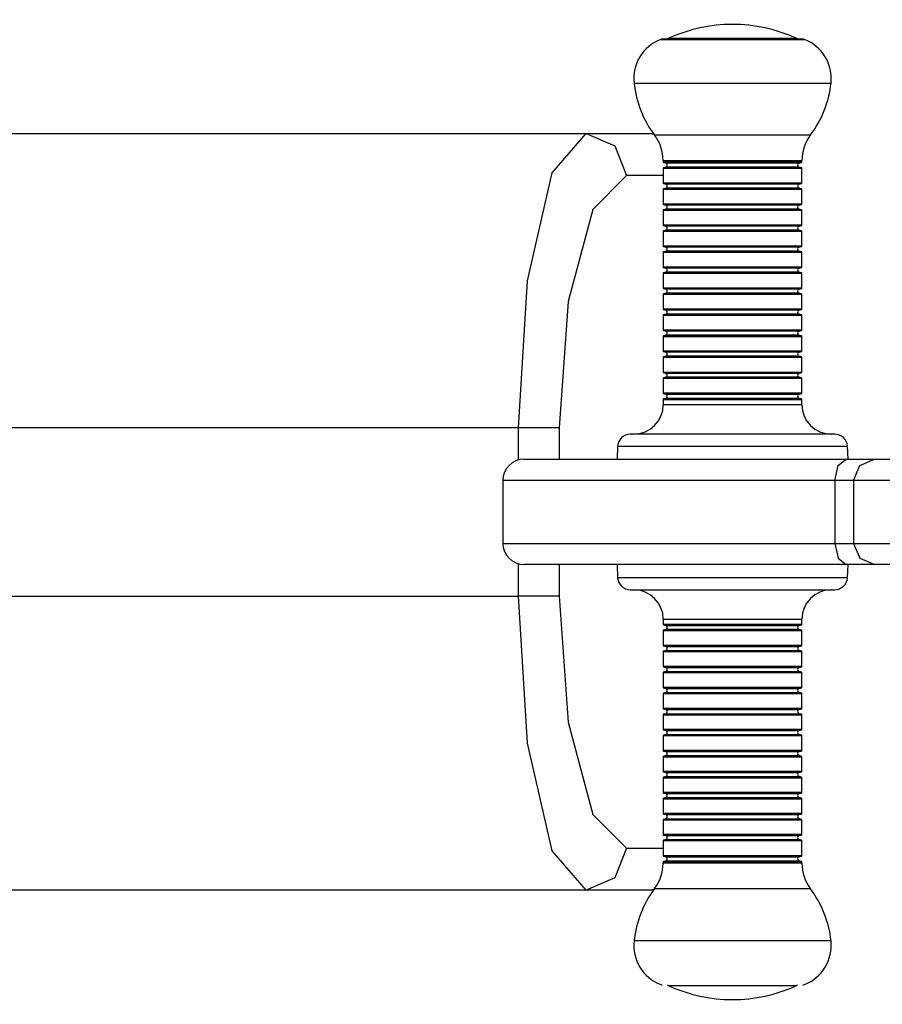
# Model space of a CAD drawing. Units: inches. Extents: x 114.1 to 185.8, y 61 to 148.4.
# Drawn here: x 145.6 to 147.7, y 95.9 to 98.2 of the extents above; entities that cross this region are included whole.
import ezdxf

# ---------------------------------------------------------------- set-up
doc = ezdxf.new("R2010")
doc.units = ezdxf.units.IN
doc.header["$MEASUREMENT"] = 0
doc.layers.add('Ebene 1', color=7, linetype='Continuous')

# ---------------------------------------------------------------- blocks, each defined once
blk = doc.blocks.new('block 2')
at = {"layer": 'Ebene 1', "color": 179, "lineweight": 25, "true_color": 0x1a171b}
for points in [[(147.1481, 98.1515), (147.3188, 98.1515), (147.49, 98.1515)], [(147.4864, 98.1521), (147.3188, 98.1521), (147.1517, 98.1521)], [(147.472, 98.1535), (147.3188, 98.1535), (147.1659, 98.1535)], [(147.0847, 98.0474), (147.2019, 98.0474), (147.436, 98.0474), (147.5534, 98.0474)], [(143.1813, 97.9272), (146.9704, 97.9272)], [(146.8098, 97.2271), (146.8313, 97.5772), (146.8899, 97.8338), (146.9704, 97.9272)], [(146.9704, 97.9272), (147.0387, 97.8979), (147.067, 97.8273)], [(146.9704, 97.9272), (147.1164, 97.9272)], [(147.1164, 97.9272), (147.1249, 97.9272), (147.1309, 97.9272)], [(147.1164, 97.9272), (147.1242, 97.9272), (147.1319, 97.9262)], [(147.504, 97.9237), (147.3188, 97.9237), (147.1337, 97.9237)], [(147.1538, 97.8634), (147.3188, 97.8634), (147.484, 97.8634)], [(147.1538, 97.8634), (147.1538, 97.86)], [(147.484, 97.86), (147.484, 97.8634)], [(147.1538, 97.86), (147.3188, 97.86), (147.484, 97.86)], [(147.1538, 97.8452), (147.3188, 97.8452), (147.484, 97.8452)], [(147.1538, 97.8452), (147.1538, 97.8097)], [(147.4833, 97.8586), (147.3188, 97.8586), (147.1548, 97.8586)], [(147.1548, 97.8586), (147.1602, 97.8572)], [(147.1602, 97.8476), (147.1548, 97.8462)], [(147.4833, 97.8462), (147.3188, 97.8462), (147.1548, 97.8462)], [(147.4776, 97.8572), (147.3188, 97.8572), (147.1602, 97.8572)], [(147.4776, 97.8476), (147.3188, 97.8476), (147.1602, 97.8476)], [(147.4776, 97.8572), (147.4833, 97.8586)], [(147.4833, 97.8462), (147.4776, 97.8476)], [(147.484, 97.8097), (147.484, 97.8452)], [(147.067, 97.8273), (146.9865, 97.747), (146.9276, 97.5276), (146.9061, 97.2271)], [(147.1538, 97.8273), (147.067, 97.8273)], [(147.484, 97.8097), (147.3188, 97.8097), (147.1538, 97.8097)], [(147.1538, 97.7952), (147.3188, 97.7952), (147.484, 97.7952)], [(147.1538, 97.7952), (147.1538, 97.7598)], [(147.4833, 97.8087), (147.3188, 97.8087), (147.1548, 97.8087)], [(147.1548, 97.8087), (147.1602, 97.8073)], [(147.1602, 97.7973), (147.1548, 97.7959)], [(147.4833, 97.7959), (147.3188, 97.7959), (147.1548, 97.7959)], [(147.4776, 97.8073), (147.3188, 97.8073), (147.1602, 97.8073)], [(147.4776, 97.7973), (147.3188, 97.7973), (147.1602, 97.7973)], [(147.4776, 97.8073), (147.4833, 97.8087)], [(147.4833, 97.7959), (147.4776, 97.7973)], [(147.484, 97.7598), (147.484, 97.7952)], [(147.484, 97.7598), (147.3188, 97.7598), (147.1538, 97.7598)], [(147.1538, 97.7453), (147.3188, 97.7453), (147.484, 97.7453)], [(147.1538, 97.7453), (147.1538, 97.7095)], [(147.4833, 97.7587), (147.3188, 97.7587), (147.1548, 97.7587)], [(147.1548, 97.7587), (147.1602, 97.7573)], [(147.1602, 97.7477), (147.1548, 97.7463)], [(147.4833, 97.7463), (147.3188, 97.7463), (147.1548, 97.7463)], [(147.4776, 97.7573), (147.3188, 97.7573), (147.1602, 97.7573)], [(147.4776, 97.7477), (147.3188, 97.7477), (147.1602, 97.7477)], [(147.4776, 97.7573), (147.4833, 97.7587)], [(147.4833, 97.7463), (147.4776, 97.7477)], [(147.484, 97.7095), (147.484, 97.7453)], [(147.484, 97.7095), (147.3188, 97.7095), (147.1538, 97.7095)], [(147.4833, 97.7088), (147.3188, 97.7088), (147.1548, 97.7088)], [(147.1548, 97.7088), (147.1602, 97.707)], [(147.4776, 97.707), (147.3188, 97.707), (147.1602, 97.707)], [(147.4776, 97.707), (147.4833, 97.7088)], [(147.1538, 97.695), (147.3188, 97.695), (147.484, 97.695)], [(147.1538, 97.695), (147.1538, 97.6598)], [(147.1602, 97.6977), (147.1548, 97.696)], [(147.4833, 97.696), (147.3188, 97.696), (147.1548, 97.696)], [(147.4776, 97.6977), (147.3188, 97.6977), (147.1602, 97.6977)], [(147.4833, 97.696), (147.4776, 97.6977)], [(147.484, 97.6598), (147.484, 97.695)], [(147.484, 97.6598), (147.3188, 97.6598), (147.1538, 97.6598)], [(147.4833, 97.6588), (147.3188, 97.6588), (147.1548, 97.6588)], [(147.1548, 97.6588), (147.1602, 97.6574)], [(147.4776, 97.6574), (147.3188, 97.6574), (147.1602, 97.6574)], [(147.4776, 97.6574), (147.4833, 97.6588)], [(147.1538, 97.645), (147.3188, 97.645), (147.484, 97.645)], [(147.1538, 97.645), (147.1538, 97.6099)], [(147.1602, 97.6474), (147.1548, 97.6461)], [(147.4833, 97.6461), (147.3188, 97.6461), (147.1548, 97.6461)], [(147.4776, 97.6474), (147.3188, 97.6474), (147.1602, 97.6474)], [(147.4833, 97.6461), (147.4776, 97.6474)], [(147.484, 97.6099), (147.484, 97.645)], [(147.484, 97.6099), (147.3188, 97.6099), (147.1538, 97.6099)], [(147.4833, 97.6085), (147.3188, 97.6085), (147.1548, 97.6085)], [(147.1548, 97.6085), (147.1602, 97.6071)], [(147.4776, 97.6071), (147.3188, 97.6071), (147.1602, 97.6071)], [(147.4776, 97.6071), (147.4833, 97.6085)], [(147.1538, 97.5954), (147.3188, 97.5954), (147.484, 97.5954)], [(147.1538, 97.5954), (147.1538, 97.5596)], [(147.1602, 97.5978), (147.1548, 97.5961)], [(147.4833, 97.5961), (147.3188, 97.5961), (147.1548, 97.5961)], [(147.4776, 97.5978), (147.3188, 97.5978), (147.1602, 97.5978)], [(147.4833, 97.5961), (147.4776, 97.5978)], [(147.484, 97.5596), (147.484, 97.5954)], [(147.484, 97.5596), (147.3188, 97.5596), (147.1538, 97.5596)], [(147.4833, 97.5586), (147.3188, 97.5586), (147.1548, 97.5586)], [(147.1548, 97.5586), (147.1602, 97.5572)], [(147.4776, 97.5572), (147.4833, 97.5586)], [(147.1538, 97.5451), (147.3188, 97.5451), (147.484, 97.5451)], [(147.1538, 97.5451), (147.1538, 97.5096)], [(147.1602, 97.5475), (147.1548, 97.5462)], [(147.4833, 97.5462), (147.3188, 97.5462), (147.1548, 97.5462)], [(147.4776, 97.5572), (147.3188, 97.5572), (147.1602, 97.5572)], [(147.4776, 97.5475), (147.3188, 97.5475), (147.1602, 97.5475)], [(147.4833, 97.5462), (147.4776, 97.5475)], [(147.484, 97.5096), (147.484, 97.5451)], [(147.484, 97.5096), (147.3188, 97.5096), (147.1538, 97.5096)], [(147.1538, 97.4952), (147.3188, 97.4952), (147.484, 97.4952)], [(147.1538, 97.4952), (147.1538, 97.4597)], [(147.4833, 97.5089), (147.3188, 97.5089), (147.1548, 97.5089)], [(147.1548, 97.5089), (147.1602, 97.5072)], [(147.1602, 97.4976), (147.1548, 97.4962)], [(147.4833, 97.4962), (147.3188, 97.4962), (147.1548, 97.4962)], [(147.4776, 97.5072), (147.3188, 97.5072), (147.1602, 97.5072)], [(147.4776, 97.4976), (147.3188, 97.4976), (147.1602, 97.4976)], [(147.4776, 97.5072), (147.4833, 97.5089)], [(147.4833, 97.4962), (147.4776, 97.4976)], [(147.484, 97.4597), (147.484, 97.4952)], [(147.484, 97.4597), (147.3188, 97.4597), (147.1538, 97.4597)], [(147.1538, 97.4449), (147.3188, 97.4449), (147.484, 97.4449)], [(147.1538, 97.4449), (147.1538, 97.4097)], [(147.4833, 97.4587), (147.3188, 97.4587), (147.1548, 97.4587)], [(147.1548, 97.4587), (147.1602, 97.4573)], [(147.1602, 97.4476), (147.1548, 97.4462)], [(147.4833, 97.4462), (147.3188, 97.4462), (147.1548, 97.4462)], [(147.4776, 97.4573), (147.3188, 97.4573), (147.1602, 97.4573)], [(147.4776, 97.4476), (147.3188, 97.4476), (147.1602, 97.4476)], [(147.4776, 97.4573), (147.4833, 97.4587)], [(147.4833, 97.4462), (147.4776, 97.4476)], [(147.484, 97.4097), (147.484, 97.4449)], [(147.484, 97.4097), (147.3188, 97.4097), (147.1538, 97.4097)], [(147.1538, 97.3953), (147.3188, 97.3953), (147.484, 97.3953)], [(147.1538, 97.3953), (147.1538, 97.3594)], [(147.4833, 97.4087), (147.3188, 97.4087), (147.1548, 97.4087)], [(147.1548, 97.4087), (147.1602, 97.4073)], [(147.1602, 97.3977), (147.1548, 97.3959)], [(147.4833, 97.3959), (147.3188, 97.3959), (147.1548, 97.3959)], [(147.4776, 97.4073), (147.3188, 97.4073), (147.1602, 97.4073)], [(147.4776, 97.3977), (147.3188, 97.3977), (147.1602, 97.3977)], [(147.4776, 97.4073), (147.4833, 97.4087)], [(147.4833, 97.3959), (147.4776, 97.3977)], [(147.484, 97.3594), (147.484, 97.3953)], [(147.484, 97.3594), (147.3188, 97.3594), (147.1538, 97.3594)], [(147.4833, 97.3587), (147.3188, 97.3587), (147.1548, 97.3587)], [(147.1548, 97.3587), (147.1602, 97.357)], [(147.1602, 97.3477), (147.1548, 97.3463)], [(147.4776, 97.357), (147.3188, 97.357), (147.1602, 97.357)], [(147.4776, 97.3477), (147.3188, 97.3477), (147.1602, 97.3477)], [(147.4776, 97.357), (147.4833, 97.3587)], [(147.4833, 97.3463), (147.4776, 97.3477)], [(147.1538, 97.3453), (147.3188, 97.3453), (147.484, 97.3453)], [(147.1538, 97.3453), (147.1538, 97.3095)], [(147.4833, 97.3463), (147.3188, 97.3463), (147.1548, 97.3463)], [(147.484, 97.3095), (147.484, 97.3453)], [(147.484, 97.3095), (147.3188, 97.3095), (147.1538, 97.3095)], [(147.4833, 97.3088), (147.3188, 97.3088), (147.1548, 97.3088)], [(147.1548, 97.3088), (147.1602, 97.3074)], [(147.1602, 97.3074), (147.3188, 97.3074), (147.4776, 97.3074)], [(147.4776, 97.3074), (147.4833, 97.3088)], [(147.1538, 97.295), (147.3188, 97.295), (147.484, 97.295)], [(147.1538, 97.295), (147.1538, 97.2823)], [(147.484, 97.2823), (147.3188, 97.2823), (147.1538, 97.2823)], [(147.1602, 97.2974), (147.1548, 97.296)], [(147.4833, 97.296), (147.3188, 97.296), (147.1548, 97.296)], [(147.4776, 97.2974), (147.3188, 97.2974), (147.1602, 97.2974)], [(147.4833, 97.296), (147.4776, 97.2974)], [(147.484, 97.2823), (147.484, 97.295)], [(146.8098, 97.2271), (143.0207, 97.2271)], [(146.9061, 97.2271), (146.8704, 97.2271), (146.8098, 97.2271)], [(146.8098, 97.1507), (146.8098, 97.2271)], [(146.9061, 97.2271), (146.9061, 97.1527)], [(147.5622, 97.2123), (147.4406, 97.2123), (147.1972, 97.2123), (147.0754, 97.2123)], [(147.0455, 97.1841), (147.0441, 97.1527)], [(147.0455, 97.1841), (147.1824, 97.1841), (147.4558, 97.1841), (147.5924, 97.1841)], [(147.5941, 97.1527), (147.5924, 97.1841)], [(146.8226, 97.1527), (147.0265, 97.1527), (147.5894, 97.1527)], [(147.5621, 97.1024), (147.5701, 97.1376), (147.5894, 97.1527)], [(147.5894, 97.1527), (147.6361, 97.1527), (147.657, 97.1527)], [(147.607, 97.1024), (147.6217, 97.1376), (147.657, 97.1527)], [(147.657, 97.1527), (147.7228, 97.1527), (147.8607, 97.1527)], [(147.5621, 97.1024), (146.9828, 97.1024), (146.7724, 97.1024)], [(146.7724, 97.1024), (146.7724, 96.9526)], [(147.607, 97.1024), (147.5931, 97.1024), (147.5621, 97.1024)], [(147.5621, 97.1024), (147.5621, 96.9526)], [(147.8196, 97.1024), (147.6759, 97.1024), (147.607, 97.1024)], [(147.607, 97.1024), (147.607, 96.9526)], [(146.7724, 96.9526), (146.9828, 96.9526), (147.5621, 96.9526)], [(147.5621, 96.9526), (147.5701, 96.9174), (147.5894, 96.9023)], [(147.5621, 96.9526), (147.5931, 96.9526), (147.607, 96.9526)], [(147.607, 96.9526), (147.6217, 96.9174), (147.657, 96.9023)], [(147.607, 96.9526), (147.6759, 96.9526), (147.8196, 96.9526)], [(146.8098, 96.8272), (146.8098, 96.9043)], [(147.5894, 96.9023), (147.0265, 96.9023), (146.8226, 96.9023)], [(146.9061, 96.9023), (146.9061, 96.8272)], [(147.0441, 96.9023), (147.0455, 96.8709)], [(147.657, 96.9023), (147.6361, 96.9023), (147.5894, 96.9023)], [(147.5924, 96.8709), (147.5941, 96.9023)], [(147.8607, 96.9023), (147.7228, 96.9023), (147.657, 96.9023)], [(147.5924, 96.8709), (147.4558, 96.8709), (147.1824, 96.8709), (147.0455, 96.8709)], [(147.0754, 96.8423), (147.1972, 96.8423), (147.4406, 96.8423), (147.5622, 96.8423)], [(143.0207, 96.8272), (146.8098, 96.8272)], [(146.9704, 96.1275), (146.8899, 96.2212), (146.8313, 96.4771), (146.8098, 96.8272)], [(146.9061, 96.8272), (146.8704, 96.8272), (146.8098, 96.8272)], [(146.9061, 96.8272), (146.9276, 96.5274), (146.9865, 96.3076), (147.067, 96.2277)], [(147.1538, 96.7724), (147.3188, 96.7724), (147.484, 96.7724)], [(147.1538, 96.7724), (147.1538, 96.7596)], [(147.484, 96.7596), (147.484, 96.7724)], [(147.484, 96.7596), (147.3188, 96.7596), (147.1538, 96.7596)], [(147.1538, 96.7452), (147.3188, 96.7452), (147.484, 96.7452)], [(147.1538, 96.7452), (147.1538, 96.7097)], [(147.1548, 96.759), (147.3188, 96.759), (147.4833, 96.759)], [(147.1548, 96.759), (147.1602, 96.7572)], [(147.1602, 96.7476), (147.1548, 96.7462)], [(147.1548, 96.7462), (147.3188, 96.7462), (147.4833, 96.7462)], [(147.1602, 96.7572), (147.3188, 96.7572), (147.4776, 96.7572)], [(147.4776, 96.7476), (147.3188, 96.7476), (147.1602, 96.7476)], [(147.4776, 96.7572), (147.4833, 96.759)], [(147.4833, 96.7462), (147.4776, 96.7476)], [(147.484, 96.7097), (147.484, 96.7452)], [(147.484, 96.7097), (147.3188, 96.7097), (147.1538, 96.7097)], [(147.1538, 96.6949), (147.3188, 96.6949), (147.484, 96.6949)], [(147.1538, 96.6949), (147.1538, 96.6597)], [(147.1548, 96.7087), (147.3188, 96.7087), (147.4833, 96.7087)], [(147.1548, 96.7087), (147.1602, 96.7073)], [(147.1602, 96.6976), (147.1548, 96.6963)], [(147.1548, 96.6963), (147.3188, 96.6963), (147.4833, 96.6963)], [(147.1602, 96.7073), (147.3188, 96.7073), (147.4776, 96.7073)], [(147.1602, 96.6976), (147.3188, 96.6976), (147.4776, 96.6976)], [(147.4776, 96.7073), (147.4833, 96.7087)], [(147.4833, 96.6963), (147.4776, 96.6976)], [(147.484, 96.6597), (147.484, 96.6949)], [(147.484, 96.6597), (147.3188, 96.6597), (147.1538, 96.6597)], [(147.1538, 96.6453), (147.3188, 96.6453), (147.484, 96.6453)], [(147.1538, 96.6453), (147.1538, 96.6094)], [(147.1548, 96.6587), (147.3188, 96.6587), (147.4833, 96.6587)], [(147.1548, 96.6587), (147.1602, 96.6573)], [(147.1602, 96.6477), (147.1548, 96.646)], [(147.1548, 96.646), (147.3188, 96.646), (147.4833, 96.646)], [(147.1602, 96.6573), (147.3188, 96.6573), (147.4776, 96.6573)], [(147.1602, 96.6477), (147.3188, 96.6477), (147.4776, 96.6477)], [(147.4776, 96.6573), (147.4833, 96.6587)], [(147.4833, 96.646), (147.4776, 96.6477)], [(147.484, 96.6094), (147.484, 96.6453)], [(147.484, 96.6094), (147.3188, 96.6094), (147.1538, 96.6094)], [(147.1548, 96.6087), (147.3188, 96.6087), (147.4833, 96.6087)], [(147.1548, 96.6087), (147.1602, 96.607)], [(147.1602, 96.5977), (147.1548, 96.5963)], [(147.1602, 96.607), (147.3188, 96.607), (147.4776, 96.607)], [(147.1602, 96.5977), (147.3188, 96.5977), (147.4776, 96.5977)], [(147.4776, 96.607), (147.4833, 96.6087)], [(147.4833, 96.5963), (147.4776, 96.5977)], [(147.1538, 96.5953), (147.3188, 96.5953), (147.484, 96.5953)], [(147.1538, 96.5953), (147.1538, 96.5598)], [(147.1548, 96.5963), (147.3188, 96.5963), (147.4833, 96.5963)], [(147.484, 96.5598), (147.484, 96.5953)], [(147.484, 96.5598), (147.3188, 96.5598), (147.1538, 96.5598)], [(147.1548, 96.5588), (147.3188, 96.5588), (147.4833, 96.5588)], [(147.1548, 96.5588), (147.1602, 96.5574)], [(147.1602, 96.5574), (147.3188, 96.5574), (147.4776, 96.5574)], [(147.4776, 96.5574), (147.4833, 96.5588)], [(147.1538, 96.545), (147.3188, 96.545), (147.484, 96.545)], [(147.1538, 96.545), (147.1538, 96.5099)], [(147.1602, 96.5474), (147.1548, 96.546)], [(147.1548, 96.546), (147.3188, 96.546), (147.4833, 96.546)], [(147.1602, 96.5474), (147.3188, 96.5474), (147.4776, 96.5474)], [(147.4833, 96.546), (147.4776, 96.5474)], [(147.484, 96.5099), (147.484, 96.545)], [(147.484, 96.5099), (147.3188, 96.5099), (147.1538, 96.5099)], [(147.1548, 96.5088), (147.3188, 96.5088), (147.4833, 96.5088)], [(147.1548, 96.5088), (147.1602, 96.5075)], [(147.1602, 96.5075), (147.3188, 96.5075), (147.4776, 96.5075)], [(147.4776, 96.5075), (147.4833, 96.5088)], [(147.1538, 96.4951), (147.3188, 96.4951), (147.484, 96.4951)], [(147.1538, 96.4951), (147.1538, 96.4596)], [(147.1602, 96.4975), (147.1548, 96.4961)], [(147.1548, 96.4961), (147.3188, 96.4961), (147.4833, 96.4961)], [(147.1602, 96.4975), (147.3188, 96.4975), (147.4776, 96.4975)], [(147.4833, 96.4961), (147.4776, 96.4975)], [(147.484, 96.4596), (147.484, 96.4951)], [(147.484, 96.4596), (147.3188, 96.4596), (147.1538, 96.4596)], [(147.1548, 96.4585), (147.3188, 96.4585), (147.4833, 96.4585)], [(147.1548, 96.4585), (147.1602, 96.4572)], [(147.1602, 96.4572), (147.3188, 96.4572), (147.4776, 96.4572)], [(147.4776, 96.4572), (147.4833, 96.4585)], [(147.1538, 96.4451), (147.3188, 96.4451), (147.484, 96.4451)], [(147.1538, 96.4451), (147.1538, 96.4096)], [(147.1602, 96.4475), (147.1548, 96.4458)], [(147.1548, 96.4458), (147.3188, 96.4458), (147.4833, 96.4458)], [(147.1602, 96.4475), (147.3188, 96.4475), (147.4776, 96.4475)], [(147.4833, 96.4458), (147.4776, 96.4475)], [(147.484, 96.4096), (147.484, 96.4451)], [(147.484, 96.4096), (147.3188, 96.4096), (147.1538, 96.4096)], [(147.1538, 96.3951), (147.3188, 96.3951), (147.484, 96.3951)], [(147.1538, 96.3951), (147.1538, 96.36)], [(147.1548, 96.4089), (147.3188, 96.4089), (147.4833, 96.4089)], [(147.1548, 96.4089), (147.1602, 96.4072)], [(147.1602, 96.3976), (147.1548, 96.3962)], [(147.1548, 96.3962), (147.3188, 96.3962), (147.4833, 96.3962)], [(147.1602, 96.4072), (147.3188, 96.4072), (147.4776, 96.4072)], [(147.1602, 96.3976), (147.3188, 96.3976), (147.4776, 96.3976)], [(147.4776, 96.4072), (147.4833, 96.4089)], [(147.4833, 96.3962), (147.4776, 96.3976)], [(147.484, 96.36), (147.484, 96.3951)], [(147.484, 96.36), (147.3188, 96.36), (147.1538, 96.36)], [(147.1538, 96.3449), (147.3188, 96.3449), (147.484, 96.3449)], [(147.1538, 96.3449), (147.1538, 96.3097)], [(147.1548, 96.3586), (147.3188, 96.3586), (147.4833, 96.3586)], [(147.1548, 96.3586), (147.1602, 96.3573)], [(147.1602, 96.3476), (147.1548, 96.3462)], [(147.1548, 96.3462), (147.3188, 96.3462), (147.4833, 96.3462)], [(147.1602, 96.3573), (147.3188, 96.3573), (147.4776, 96.3573)], [(147.1602, 96.3476), (147.3188, 96.3476), (147.4776, 96.3476)], [(147.4776, 96.3573), (147.4833, 96.3586)], [(147.4833, 96.3462), (147.4776, 96.3476)], [(147.484, 96.3097), (147.484, 96.3449)], [(147.484, 96.3097), (147.3188, 96.3097), (147.1538, 96.3097)], [(147.1538, 96.2952), (147.3188, 96.2952), (147.484, 96.2952)], [(147.1538, 96.2952), (147.1538, 96.2598)], [(147.1548, 96.3087), (147.3188, 96.3087), (147.4833, 96.3087)], [(147.1548, 96.3087), (147.1602, 96.3073)], [(147.1602, 96.2973), (147.1548, 96.2959)], [(147.1548, 96.2959), (147.3188, 96.2959), (147.4833, 96.2959)], [(147.1602, 96.3073), (147.3188, 96.3073), (147.4776, 96.3073)], [(147.1602, 96.2973), (147.3188, 96.2973), (147.4776, 96.2973)], [(147.4776, 96.3073), (147.4833, 96.3087)], [(147.4833, 96.2959), (147.4776, 96.2973)], [(147.484, 96.2598), (147.484, 96.2952)], [(147.484, 96.2598), (147.3188, 96.2598), (147.1538, 96.2598)], [(147.1548, 96.2587), (147.3188, 96.2587), (147.4833, 96.2587)], [(147.1548, 96.2587), (147.1602, 96.2573)], [(147.1602, 96.2477), (147.1548, 96.2463)], [(147.1548, 96.2463), (147.3188, 96.2463), (147.4833, 96.2463)], [(147.1602, 96.2573), (147.3188, 96.2573), (147.4776, 96.2573)], [(147.1602, 96.2477), (147.3188, 96.2477), (147.4776, 96.2477)], [(147.4776, 96.2573), (147.4833, 96.2587)], [(147.4833, 96.2463), (147.4776, 96.2477)], [(147.067, 96.2277), (147.0387, 96.1567), (146.9704, 96.1275)], [(147.067, 96.2277), (147.1538, 96.2277)], [(147.1538, 96.2453), (147.3188, 96.2453), (147.484, 96.2453)], [(147.1538, 96.2453), (147.1538, 96.2095)], [(147.484, 96.2095), (147.484, 96.2453)], [(147.484, 96.2095), (147.3188, 96.2095), (147.1538, 96.2095)], [(147.1548, 96.2088), (147.3188, 96.2088), (147.4833, 96.2088)], [(147.1548, 96.2088), (147.1602, 96.207)], [(147.1602, 96.207), (147.3188, 96.207), (147.4776, 96.207)], [(147.4776, 96.207), (147.4833, 96.2088)], [(147.484, 96.195), (147.3188, 96.195), (147.1538, 96.195)], [(147.1538, 96.195), (147.1538, 96.1915)], [(147.484, 96.1915), (147.3188, 96.1915), (147.1538, 96.1915)], [(147.1602, 96.1977), (147.1548, 96.196)], [(147.1548, 96.196), (147.3188, 96.196), (147.4833, 96.196)], [(147.1602, 96.1977), (147.3188, 96.1977), (147.4776, 96.1977)], [(147.4833, 96.196), (147.4776, 96.1977)], [(147.484, 96.1915), (147.484, 96.195)], [(147.1319, 96.1288), (147.1242, 96.1278), (147.1164, 96.1275)], [(147.1337, 96.1313), (147.3188, 96.1313), (147.504, 96.1313)], [(146.9704, 96.1275), (143.1813, 96.1275)], [(147.1164, 96.1275), (146.9704, 96.1275)], [(147.1309, 96.1275), (147.1249, 96.1275), (147.1164, 96.1275)], [(147.5534, 96.0072), (147.436, 96.0072), (147.2019, 96.0072), (147.0847, 96.0072)], [(147.1659, 95.9011), (147.3188, 95.9011), (147.472, 95.9011)]]:
    blk.add_lwpolyline(points, dxfattribs=at)
for points in [[(147.472, 98.1535), (147.375, 98.1983), (147.2628, 98.1983), (147.1659, 98.1535)], [(147.1481, 98.1515), (147.1057, 98.1353), (147.0797, 98.0925), (147.0847, 98.0474)], [(147.1517, 98.1521), (147.1504, 98.1521), (147.1492, 98.1521), (147.1481, 98.1515)], [(147.1659, 98.1535), (147.165, 98.1535), (147.1648, 98.1528), (147.164, 98.1521)], [(147.4739, 98.1521), (147.4733, 98.1528), (147.4727, 98.1535), (147.472, 98.1535)], [(147.49, 98.1515), (147.489, 98.1521), (147.4875, 98.1521), (147.4864, 98.1521)], [(147.5534, 98.0474), (147.5581, 98.0925), (147.5319, 98.1353), (147.49, 98.1515)], [(147.0847, 98.0474), (147.0892, 98.0026), (147.1064, 97.9596), (147.1337, 97.9237)], [(147.504, 97.9237), (147.5316, 97.9596), (147.5486, 98.0026), (147.5534, 98.0474)], [(147.1538, 97.8634), (147.1538, 97.8852), (147.1467, 97.9065), (147.1337, 97.9237)], [(147.504, 97.9237), (147.4911, 97.9065), (147.484, 97.8852), (147.484, 97.8634)], [(147.1542, 97.86), (147.1542, 97.8593), (147.1542, 97.8586), (147.1548, 97.8586)], [(147.1548, 97.8462), (147.1542, 97.8462), (147.1542, 97.8459), (147.1542, 97.8452)], [(147.4833, 97.8586), (147.4837, 97.8586), (147.484, 97.8593), (147.484, 97.86)], [(147.484, 97.8452), (147.484, 97.8459), (147.4837, 97.8462), (147.4833, 97.8462)], [(147.1542, 97.8097), (147.1542, 97.8094), (147.1542, 97.8087), (147.1548, 97.8087)], [(147.1548, 97.7959), (147.1542, 97.7959), (147.1542, 97.7956), (147.1542, 97.7952)], [(147.4833, 97.8087), (147.4837, 97.8087), (147.484, 97.8094), (147.484, 97.8097)], [(147.484, 97.7952), (147.484, 97.7956), (147.4837, 97.7959), (147.4833, 97.7959)], [(147.1542, 97.7598), (147.1542, 97.7594), (147.1542, 97.7591), (147.1548, 97.7587)], [(147.1548, 97.7463), (147.1542, 97.746), (147.1542, 97.7456), (147.1542, 97.7453)], [(147.4833, 97.7587), (147.4837, 97.7591), (147.484, 97.7594), (147.484, 97.7598)], [(147.484, 97.7453), (147.484, 97.7456), (147.4837, 97.746), (147.4833, 97.7463)], [(147.1542, 97.7095), (147.1542, 97.7091), (147.1542, 97.7088), (147.1548, 97.7088)], [(147.4833, 97.7088), (147.4837, 97.7088), (147.484, 97.7091), (147.484, 97.7095)], [(147.1548, 97.696), (147.1542, 97.6957), (147.1542, 97.6953), (147.1542, 97.695)], [(147.484, 97.695), (147.484, 97.6953), (147.4837, 97.6957), (147.4833, 97.696)], [(147.1542, 97.6598), (147.1542, 97.6592), (147.1542, 97.6588), (147.1548, 97.6588)], [(147.4833, 97.6588), (147.4837, 97.6588), (147.484, 97.6592), (147.484, 97.6598)], [(147.1548, 97.6461), (147.1542, 97.6461), (147.1542, 97.6457), (147.1542, 97.645)], [(147.484, 97.645), (147.484, 97.6457), (147.4837, 97.6461), (147.4833, 97.6461)], [(147.1542, 97.6099), (147.1542, 97.6095), (147.1542, 97.6085), (147.1548, 97.6085)], [(147.4833, 97.6085), (147.4837, 97.6085), (147.484, 97.6095), (147.484, 97.6099)], [(147.1548, 97.5961), (147.1542, 97.5961), (147.1542, 97.5958), (147.1542, 97.5954)], [(147.484, 97.5954), (147.484, 97.5958), (147.4837, 97.5961), (147.4833, 97.5961)], [(147.1542, 97.5596), (147.1542, 97.5592), (147.1542, 97.5589), (147.1548, 97.5586)], [(147.4833, 97.5586), (147.4837, 97.5589), (147.484, 97.5592), (147.484, 97.5596)], [(147.1548, 97.5462), (147.1542, 97.5458), (147.1542, 97.5455), (147.1542, 97.5451)], [(147.484, 97.5451), (147.484, 97.5455), (147.4837, 97.5458), (147.4833, 97.5462)], [(147.1542, 97.5096), (147.1542, 97.5093), (147.1542, 97.5089), (147.1548, 97.5089)], [(147.1548, 97.4962), (147.1542, 97.4962), (147.1542, 97.4955), (147.1542, 97.4952)], [(147.4833, 97.5089), (147.4837, 97.5089), (147.484, 97.5093), (147.484, 97.5096)], [(147.484, 97.4952), (147.484, 97.4955), (147.4837, 97.4962), (147.4833, 97.4962)], [(147.1542, 97.4597), (147.1542, 97.459), (147.1542, 97.4587), (147.1548, 97.4587)], [(147.1548, 97.4462), (147.1542, 97.4462), (147.1542, 97.4456), (147.1542, 97.4449)], [(147.4833, 97.4587), (147.4837, 97.4587), (147.484, 97.459), (147.484, 97.4597)], [(147.484, 97.4449), (147.484, 97.4456), (147.4837, 97.4462), (147.4833, 97.4462)], [(147.1542, 97.4097), (147.1542, 97.4094), (147.1542, 97.409), (147.1548, 97.4087)], [(147.1548, 97.3959), (147.1542, 97.3959), (147.1542, 97.3956), (147.1542, 97.3953)], [(147.4833, 97.4087), (147.4837, 97.409), (147.484, 97.4094), (147.484, 97.4097)], [(147.484, 97.3953), (147.484, 97.3956), (147.4837, 97.3959), (147.4833, 97.3959)], [(147.1542, 97.3594), (147.1542, 97.3594), (147.1542, 97.3587), (147.1548, 97.3587)], [(147.4833, 97.3587), (147.4837, 97.3587), (147.484, 97.3594), (147.484, 97.3594)], [(147.1548, 97.3463), (147.1542, 97.346), (147.1542, 97.3457), (147.1542, 97.3453)], [(147.484, 97.3453), (147.484, 97.3457), (147.4837, 97.346), (147.4833, 97.3463)], [(147.1542, 97.3095), (147.1542, 97.3091), (147.1542, 97.3088), (147.1548, 97.3088)], [(147.4833, 97.3088), (147.4837, 97.3088), (147.484, 97.3091), (147.484, 97.3095)], [(147.084, 97.2123), (147.1225, 97.2123), (147.1542, 97.244), (147.1542, 97.2823)], [(147.1548, 97.296), (147.1542, 97.296), (147.1542, 97.2957), (147.1542, 97.295)], [(147.484, 97.295), (147.484, 97.2957), (147.4837, 97.296), (147.4833, 97.296)], [(147.484, 97.2823), (147.484, 97.244), (147.5154, 97.2123), (147.554, 97.2123)], [(147.0754, 97.2123), (147.0596, 97.2123), (147.0467, 97.1999), (147.0455, 97.1841)], [(147.5924, 97.1841), (147.5915, 97.1999), (147.5782, 97.2123), (147.5622, 97.2123)], [(146.8226, 97.1527), (146.795, 97.1527), (146.7724, 97.13), (146.7724, 97.1024)], [(146.7724, 96.9526), (146.7724, 96.925), (146.795, 96.9023), (146.8226, 96.9023)], [(147.0455, 96.8706), (147.0467, 96.8551), (147.0596, 96.8423), (147.0754, 96.8423)], [(147.5622, 96.8423), (147.5782, 96.8423), (147.5915, 96.8551), (147.5924, 96.8706)], [(147.1542, 96.7724), (147.1542, 96.8106), (147.1225, 96.8423), (147.084, 96.8423)], [(147.554, 96.8423), (147.5154, 96.8423), (147.484, 96.8106), (147.484, 96.7724)], [(147.1542, 96.7596), (147.1542, 96.7593), (147.1542, 96.759), (147.1548, 96.759)], [(147.1548, 96.7462), (147.1542, 96.7462), (147.1542, 96.7455), (147.1542, 96.7452)], [(147.4833, 96.759), (147.4837, 96.759), (147.484, 96.7593), (147.484, 96.7596)], [(147.484, 96.7452), (147.484, 96.7455), (147.4837, 96.7462), (147.4833, 96.7462)], [(147.1542, 96.7097), (147.1542, 96.709), (147.1542, 96.7087), (147.1548, 96.7087)], [(147.1548, 96.6963), (147.1542, 96.6963), (147.1542, 96.6956), (147.1542, 96.6949)], [(147.4833, 96.7087), (147.4837, 96.7087), (147.484, 96.709), (147.484, 96.7097)], [(147.484, 96.6949), (147.484, 96.6956), (147.4837, 96.6963), (147.4833, 96.6963)], [(147.1542, 96.6597), (147.1542, 96.6594), (147.1542, 96.659), (147.1548, 96.6587)], [(147.1548, 96.646), (147.1542, 96.646), (147.1542, 96.6456), (147.1542, 96.6453)], [(147.4833, 96.6587), (147.4837, 96.659), (147.484, 96.6594), (147.484, 96.6597)], [(147.484, 96.6453), (147.484, 96.6456), (147.4837, 96.646), (147.4833, 96.646)], [(147.1542, 96.6094), (147.1542, 96.6094), (147.1542, 96.6087), (147.1548, 96.6087)], [(147.4833, 96.6087), (147.4837, 96.6087), (147.484, 96.6094), (147.484, 96.6094)], [(147.1548, 96.5963), (147.1542, 96.596), (147.1542, 96.5957), (147.1542, 96.5953)], [(147.484, 96.5953), (147.484, 96.5957), (147.4837, 96.596), (147.4833, 96.5963)], [(147.1542, 96.5598), (147.1542, 96.5591), (147.1542, 96.5588), (147.1548, 96.5588)], [(147.4833, 96.5588), (147.4837, 96.5588), (147.484, 96.5591), (147.484, 96.5598)], [(147.1548, 96.546), (147.1542, 96.546), (147.1542, 96.5454), (147.1542, 96.545)], [(147.484, 96.545), (147.484, 96.5454), (147.4837, 96.546), (147.4833, 96.546)], [(147.1542, 96.5099), (147.1542, 96.5092), (147.1542, 96.5088), (147.1548, 96.5088)], [(147.4833, 96.5088), (147.4837, 96.5088), (147.484, 96.5092), (147.484, 96.5099)], [(147.1548, 96.4961), (147.1542, 96.4961), (147.1542, 96.4957), (147.1542, 96.4951)], [(147.484, 96.4951), (147.484, 96.4957), (147.4837, 96.4961), (147.4833, 96.4961)], [(147.1542, 96.4596), (147.1542, 96.4592), (147.1542, 96.4589), (147.1548, 96.4585)], [(147.4833, 96.4585), (147.4837, 96.4589), (147.484, 96.4592), (147.484, 96.4596)], [(147.1548, 96.4458), (147.1542, 96.4458), (147.1542, 96.4454), (147.1542, 96.4451)], [(147.484, 96.4451), (147.484, 96.4454), (147.4837, 96.4458), (147.4833, 96.4458)], [(147.1542, 96.4096), (147.1542, 96.4093), (147.1542, 96.4089), (147.1548, 96.4089)], [(147.1548, 96.3962), (147.1542, 96.3958), (147.1542, 96.3955), (147.1542, 96.3951)], [(147.4833, 96.4089), (147.4837, 96.4089), (147.484, 96.4093), (147.484, 96.4096)], [(147.484, 96.3951), (147.484, 96.3955), (147.4837, 96.3958), (147.4833, 96.3962)], [(147.1542, 96.36), (147.1542, 96.3593), (147.1542, 96.3586), (147.1548, 96.3586)], [(147.1548, 96.3462), (147.1542, 96.3462), (147.1542, 96.3459), (147.1542, 96.3449)], [(147.4833, 96.3586), (147.4837, 96.3586), (147.484, 96.3593), (147.484, 96.36)], [(147.484, 96.3449), (147.484, 96.3459), (147.4837, 96.3462), (147.4833, 96.3462)], [(147.1542, 96.3097), (147.1542, 96.3094), (147.1542, 96.3087), (147.1548, 96.3087)], [(147.1548, 96.2959), (147.1542, 96.2959), (147.1542, 96.2956), (147.1542, 96.2952)], [(147.4833, 96.3087), (147.4837, 96.3087), (147.484, 96.3094), (147.484, 96.3097)], [(147.484, 96.2952), (147.484, 96.2956), (147.4837, 96.2959), (147.4833, 96.2959)], [(147.1542, 96.2598), (147.1542, 96.2594), (147.1542, 96.2591), (147.1548, 96.2587)], [(147.1548, 96.2463), (147.1542, 96.246), (147.1542, 96.2456), (147.1542, 96.2453)], [(147.4833, 96.2587), (147.4837, 96.2591), (147.484, 96.2594), (147.484, 96.2598)], [(147.484, 96.2453), (147.484, 96.2456), (147.4837, 96.246), (147.4833, 96.2463)], [(147.1542, 96.2095), (147.1542, 96.2091), (147.1542, 96.2088), (147.1548, 96.2088)], [(147.4833, 96.2088), (147.4837, 96.2088), (147.484, 96.2091), (147.484, 96.2095)], [(147.1337, 96.1313), (147.1467, 96.1485), (147.1538, 96.1698), (147.1538, 96.1915)], [(147.1548, 96.196), (147.1542, 96.196), (147.1542, 96.1953), (147.1542, 96.195)], [(147.484, 96.195), (147.484, 96.1953), (147.4837, 96.196), (147.4833, 96.196)], [(147.484, 96.1915), (147.484, 96.1698), (147.4911, 96.1485), (147.504, 96.1313)], [(147.1337, 96.1313), (147.1064, 96.0947), (147.0892, 96.052), (147.0847, 96.0072)], [(147.5534, 96.0072), (147.5486, 96.052), (147.5316, 96.0947), (147.504, 96.1313)], [(147.0847, 96.0072), (147.0797, 95.9624), (147.1057, 95.919), (147.1481, 95.9028)], [(147.49, 95.9028), (147.5319, 95.919), (147.5581, 95.9624), (147.5534, 96.0072)], [(147.1481, 95.9028), (147.1492, 95.9028), (147.1504, 95.9022), (147.1517, 95.9022)], [(147.164, 95.9022), (147.1648, 95.9022), (147.165, 95.9011), (147.1659, 95.9011)], [(147.1659, 95.9011), (147.2628, 95.856), (147.375, 95.856), (147.472, 95.9011)], [(147.472, 95.9011), (147.4727, 95.9011), (147.4733, 95.9022), (147.4739, 95.9022)], [(147.4864, 95.9022), (147.4875, 95.9022), (147.489, 95.9028), (147.49, 95.9028)]]:
    blk.add_open_spline(points, degree=3, dxfattribs=at)
for points in [[(147.1602, 97.8476), (147.1629, 97.8483), (147.1643, 97.851), (147.1636, 97.8538), (147.1633, 97.8552), (147.1619, 97.8566), (147.1602, 97.8572)], [(147.4776, 97.8572), (147.4747, 97.8566), (147.4733, 97.8538), (147.474, 97.851), (147.4745, 97.8493), (147.4759, 97.8479), (147.4776, 97.8476)], [(147.1602, 97.7973), (147.1629, 97.7983), (147.1643, 97.8011), (147.1636, 97.8038), (147.1633, 97.8056), (147.1619, 97.8069), (147.1602, 97.8073)], [(147.4776, 97.8073), (147.4747, 97.8066), (147.4733, 97.8038), (147.474, 97.8014), (147.4745, 97.7994), (147.4759, 97.798), (147.4776, 97.7973)], [(147.1602, 97.7477), (147.1629, 97.7484), (147.1643, 97.7511), (147.1636, 97.7536), (147.1633, 97.7556), (147.1619, 97.757), (147.1602, 97.7573)], [(147.4776, 97.7573), (147.4747, 97.7567), (147.4733, 97.7536), (147.474, 97.7511), (147.4745, 97.7494), (147.4759, 97.748), (147.4776, 97.7477)], [(147.1602, 97.6977), (147.1629, 97.6984), (147.1643, 97.7012), (147.1636, 97.7036), (147.1633, 97.7053), (147.1619, 97.7067), (147.1602, 97.707)], [(147.4776, 97.707), (147.4747, 97.7064), (147.4733, 97.7039), (147.474, 97.7012), (147.4745, 97.6995), (147.4759, 97.6977), (147.4776, 97.6977)], [(147.1602, 97.6474), (147.1629, 97.6481), (147.1643, 97.6509), (147.1636, 97.654), (147.1633, 97.6557), (147.1619, 97.6567), (147.1602, 97.6574)], [(147.4776, 97.6574), (147.4747, 97.6567), (147.4733, 97.654), (147.474, 97.6509), (147.4745, 97.6492), (147.4759, 97.6481), (147.4776, 97.6474)], [(147.1602, 97.5978), (147.1629, 97.5985), (147.1643, 97.6009), (147.1636, 97.6037), (147.1633, 97.6054), (147.1619, 97.6068), (147.1602, 97.6071)], [(147.4776, 97.6071), (147.4747, 97.6064), (147.4733, 97.6037), (147.474, 97.6013), (147.4745, 97.5996), (147.4759, 97.5982), (147.4776, 97.5978)], [(147.1602, 97.5475), (147.1629, 97.5482), (147.1643, 97.5513), (147.1636, 97.5537), (147.1633, 97.5555), (147.1619, 97.5568), (147.1602, 97.5572)], [(147.4776, 97.5572), (147.4747, 97.5565), (147.4733, 97.5537), (147.474, 97.5513), (147.4745, 97.5493), (147.4759, 97.5479), (147.4776, 97.5475)], [(147.1602, 97.4976), (147.1629, 97.4983), (147.1643, 97.501), (147.1636, 97.5034), (147.1633, 97.5052), (147.1619, 97.5065), (147.1602, 97.5072)], [(147.4776, 97.5072), (147.4747, 97.5065), (147.4733, 97.5038), (147.474, 97.501), (147.4745, 97.4993), (147.4759, 97.4979), (147.4776, 97.4976)], [(147.1602, 97.4476), (147.1629, 97.4483), (147.1643, 97.4511), (147.1636, 97.4538), (147.1633, 97.4556), (147.1619, 97.4566), (147.1602, 97.4573)], [(147.4776, 97.4573), (147.4747, 97.4566), (147.4733, 97.4538), (147.474, 97.4511), (147.4745, 97.4493), (147.4759, 97.4483), (147.4776, 97.4476)], [(147.1602, 97.3977), (147.1629, 97.3984), (147.1643, 97.4008), (147.1636, 97.4035), (147.1633, 97.4056), (147.1619, 97.407), (147.1602, 97.4073)], [(147.4776, 97.4073), (147.4747, 97.4066), (147.4733, 97.4035), (147.474, 97.4015), (147.4745, 97.3994), (147.4759, 97.398), (147.4776, 97.3977)], [(147.1602, 97.3477), (147.1629, 97.3484), (147.1643, 97.3512), (147.1636, 97.3536), (147.1633, 97.3553), (147.1619, 97.3567), (147.1602, 97.357)], [(147.4776, 97.357), (147.4747, 97.3563), (147.4733, 97.3536), (147.474, 97.3512), (147.4745, 97.3494), (147.4759, 97.3481), (147.4776, 97.3477)], [(147.1602, 97.2974), (147.1629, 97.2985), (147.1643, 97.3012), (147.1636, 97.304), (147.1633, 97.3053), (147.1619, 97.3067), (147.1602, 97.3074)], [(147.4776, 97.3074), (147.4747, 97.3067), (147.4733, 97.304), (147.474, 97.3012), (147.4745, 97.2991), (147.4759, 97.2978), (147.4776, 97.2974)], [(147.1602, 96.7476), (147.1629, 96.7483), (147.1643, 96.751), (147.1636, 96.7534), (147.1633, 96.7552), (147.1619, 96.7565), (147.1602, 96.7572)], [(147.4776, 96.7572), (147.4747, 96.7565), (147.4733, 96.7538), (147.474, 96.751), (147.4745, 96.7493), (147.4759, 96.7479), (147.4776, 96.7476)], [(147.1602, 96.6976), (147.1629, 96.6983), (147.1643, 96.7011), (147.1636, 96.7038), (147.1633, 96.7056), (147.1619, 96.7066), (147.1602, 96.7073)], [(147.4776, 96.7073), (147.4747, 96.7066), (147.4733, 96.7038), (147.474, 96.7011), (147.4745, 96.6997), (147.4759, 96.6983), (147.4776, 96.6976)], [(147.1602, 96.6477), (147.1629, 96.6484), (147.1643, 96.6508), (147.1636, 96.6535), (147.1633, 96.6556), (147.1619, 96.657), (147.1602, 96.6573)], [(147.4776, 96.6573), (147.4747, 96.6566), (147.4733, 96.6535), (147.474, 96.6515), (147.4745, 96.6494), (147.4759, 96.648), (147.4776, 96.6477)], [(147.1602, 96.5977), (147.1629, 96.5984), (147.1643, 96.6012), (147.1636, 96.6036), (147.1633, 96.6053), (147.1619, 96.6067), (147.1602, 96.607)], [(147.4776, 96.607), (147.4747, 96.6067), (147.4733, 96.6039), (147.474, 96.6012), (147.4745, 96.5994), (147.4759, 96.5981), (147.4776, 96.5977)], [(147.1602, 96.5474), (147.1629, 96.5481), (147.1643, 96.5512), (147.1636, 96.5536), (147.1633, 96.5553), (147.1619, 96.5567), (147.1602, 96.5574)], [(147.4776, 96.5574), (147.4747, 96.5567), (147.4733, 96.554), (147.474, 96.5512), (147.4745, 96.5491), (147.4759, 96.5478), (147.4776, 96.5474)], [(147.1602, 96.4975), (147.1629, 96.4982), (147.1643, 96.5009), (147.1636, 96.5037), (147.1633, 96.5057), (147.1619, 96.5064), (147.1602, 96.5075)], [(147.4776, 96.5075), (147.4747, 96.5064), (147.4733, 96.5037), (147.474, 96.5009), (147.4745, 96.4995), (147.4759, 96.4982), (147.4776, 96.4975)], [(147.1602, 96.4475), (147.1629, 96.4485), (147.1643, 96.4513), (147.1636, 96.4537), (147.1633, 96.4554), (147.1619, 96.4568), (147.1602, 96.4572)], [(147.4776, 96.4572), (147.4747, 96.4565), (147.4733, 96.4537), (147.474, 96.4513), (147.4745, 96.4496), (147.4759, 96.4482), (147.4776, 96.4475)], [(147.1602, 96.3976), (147.1629, 96.3983), (147.1643, 96.401), (147.1636, 96.4034), (147.1633, 96.4055), (147.1619, 96.4069), (147.1602, 96.4072)], [(147.4776, 96.4072), (147.4747, 96.4065), (147.4733, 96.4041), (147.474, 96.401), (147.4745, 96.3993), (147.4759, 96.3979), (147.4776, 96.3976)], [(147.1602, 96.3476), (147.1629, 96.3483), (147.1643, 96.3511), (147.1636, 96.3538), (147.1633, 96.3552), (147.1619, 96.3566), (147.1602, 96.3573)], [(147.4776, 96.3573), (147.4747, 96.3566), (147.4733, 96.3538), (147.474, 96.3511), (147.4745, 96.3493), (147.4759, 96.3483), (147.4776, 96.3476)], [(147.1602, 96.2977), (147.1629, 96.2983), (147.1643, 96.3008), (147.1636, 96.3039), (147.1633, 96.3056), (147.1619, 96.307), (147.1602, 96.3073)], [(147.4776, 96.3073), (147.4747, 96.3066), (147.4733, 96.3039), (147.474, 96.3014), (147.4745, 96.2994), (147.4759, 96.298), (147.4776, 96.2977)], [(147.1602, 96.2477), (147.1629, 96.2484), (147.1643, 96.2511), (147.1636, 96.2536), (147.1633, 96.2553), (147.1619, 96.257), (147.1602, 96.2573)], [(147.4776, 96.2573), (147.4747, 96.2567), (147.4733, 96.2536), (147.474, 96.2511), (147.4745, 96.2494), (147.4759, 96.248), (147.4776, 96.2477)], [(147.1602, 96.1977), (147.1629, 96.1984), (147.1643, 96.2012), (147.1636, 96.2036), (147.1633, 96.2053), (147.1619, 96.2067), (147.1602, 96.207)], [(147.4776, 96.207), (147.4747, 96.2064), (147.4733, 96.2039), (147.474, 96.2012), (147.4745, 96.1995), (147.4759, 96.1977), (147.4776, 96.1977)]]:
    blk.add_open_spline(points, degree=3, knots=[0, 0, 0, 0, 1, 1, 1, 2, 2, 2, 2], dxfattribs=at)

msp = doc.modelspace()

# ---------------------------------------------------------------- block references
at = {"layer": 'Ebene 1'}
msp.add_blockref('block 2', (0, 0), dxfattribs=at)

doc.saveas('drawing.dxf')
